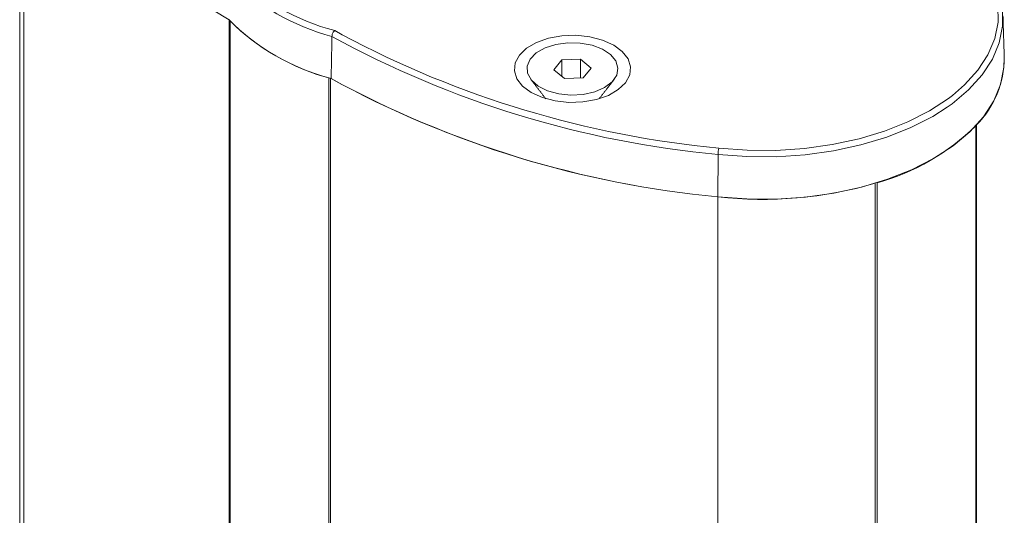
# Model space of a CAD drawing. Units: millimetres. Extents: x -45886 to -40636, y -1077 to 6348.
# Drawn here: x -44502 to -44435, y 958 to 992 of the extents above; entities that cross this region are included whole.
import ezdxf

# ---------------------------------------------------------------- set-up
doc = ezdxf.new("R2010")
doc.units = ezdxf.units.MM
doc.header["$LTSCALE"] = 3
doc.layers.get('0').update_dxf_attribs({"lineweight": 15})

msp = doc.modelspace()

# ---------------------------------------------------------------- linework, layer by layer
at = {"color": 7, "linetype": 'Continuous', "lineweight": 15}
for p, q in [((-44501.417, 29.375), (-44501.417, 1006.672)), ((-44487.537, 14.265), (-44487.537, 991.562)), ((-44487.488, 991.489), (-44487.488, 14.191)), ((-44480.409, 990.838), (-44479.915, 990.556)), ((-44465.051, 988.847), (-44465.595, 988.188)), ((-44463.792, 988.904), (-44465.051, 988.847)), ((-44465.051, 987.732), (-44465.051, 988.847)), ((-44463.076, 988.303), (-44463.792, 988.904)), ((-44463.792, 987.637), (-44463.792, 988.904)), ((-44465.595, 988.188), (-44464.879, 987.588)), ((-44463.62, 987.645), (-44463.076, 988.303)), ((-44480.815, 987.636), (-44480.815, 10.339)), ((-44480.687, 10.31), (-44480.687, 987.608)), ((-44464.879, 987.588), (-44463.62, 987.645)), ((-44437.075, 984.397), (-44437.075, 404.707)), ((-44437.013, 404.742), (-44437.013, 984.464)), ((-44454.496, 982.46), (-44454.513, 979.595)), ((-44443.864, 400.788), (-44443.864, 980.509)), ((-44443.748, 980.545), (-44443.748, 400.854)), ((-44454.513, 394.64), (-44454.513, 979.595))]:
    msp.add_line(p, q, dxfattribs=at)
at = {"color": 7, "linetype": 'Continuous', "lineweight": 15, "flags": 128}
for points in [[(-44487.537, 991.562), (-44489.822, 992.969), (-44491.941, 994.46), (-44493.883, 996.029), (-44495.64, 997.67), (-44497.205, 999.373), (-44498.571, 1001.133), (-44499.732, 1002.942), (-44500.682, 1004.791), (-44501.417, 1006.672)], [(-44435.519, 993.415), (-44435.267, 992.285), (-44435.255, 991.145), (-44435.483, 990.013), (-44435.947, 988.906), (-44436.641, 987.839), (-44437.555, 986.829), (-44438.674, 985.89), (-44439.009, 985.651)], [(-44438.646, 986.457), (-44437.822, 987.17), (-44436.926, 988.161), (-44436.246, 989.207), (-44435.79, 990.294), (-44435.567, 991.404), (-44435.579, 992.521), (-44435.825, 993.63)], [(-44461.551, 989.853), (-44462.298, 990.191), (-44463.164, 990.416), (-44464.098, 990.515), (-44465.045, 990.482), (-44465.952, 990.319), (-44466.764, 990.035), (-44467.435, 989.648), (-44467.926, 989.179), (-44468.209, 988.656), (-44468.266, 988.109), (-44468.095, 987.57), (-44467.705, 987.07), (-44467.12, 986.639), (-44466.373, 986.301), (-44465.507, 986.076), (-44464.573, 985.977), (-44463.626, 986.01), (-44462.72, 986.173), (-44461.907, 986.457), (-44461.236, 986.844), (-44460.745, 987.313), (-44460.463, 987.836), (-44460.405, 988.383), (-44460.576, 988.922), (-44460.966, 989.422), (-44461.551, 989.853)], [(-44463.012, 989.849), (-44462.311, 989.583), (-44461.761, 989.219), (-44461.402, 988.782), (-44461.261, 988.305), (-44461.347, 987.824), (-44461.655, 987.374), (-44462.162, 986.989), (-44462.83, 986.697), (-44463.61, 986.52), (-44464.443, 986.471), (-44465.269, 986.553), (-44466.025, 986.762), (-44466.656, 987.08), (-44467.115, 987.485), (-44467.368, 987.946), (-44467.396, 988.429), (-44467.197, 988.899), (-44466.785, 989.32), (-44466.192, 989.662), (-44465.462, 989.899), (-44464.647, 990.013), (-44463.81, 989.996), (-44463.012, 989.849)], [(-44454.513, 979.595), (-44452.544, 979.449), (-44450.559, 979.442), (-44448.587, 979.574), (-44446.658, 979.844), (-44444.8, 980.247), (-44443.04, 980.777), (-44441.405, 981.427), (-44439.918, 982.186), (-44438.603, 983.044), (-44437.477, 983.988), (-44436.559, 985.004), (-44435.861, 986.077), (-44435.394, 987.191), (-44435.165, 988.329), (-44435.143, 989.019)], [(-44454.438, 982.885), (-44452.517, 982.743), (-44450.581, 982.736), (-44448.658, 982.865), (-44446.776, 983.128), (-44444.964, 983.521), (-44443.248, 984.038), (-44441.653, 984.672), (-44440.203, 985.412), (-44438.92, 986.249), (-44438.646, 986.457)], [(-44439.009, 985.651), (-44439.982, 985.036), (-44441.46, 984.281), (-44443.086, 983.635), (-44444.837, 983.108), (-44446.685, 982.707), (-44448.603, 982.439), (-44450.564, 982.308), (-44452.538, 982.315), (-44454.496, 982.46)]]:
    msp.add_lwpolyline(points, dxfattribs=at)
at = {"color": 7, "linetype": 'Continuous', "lineweight": 15}
for centre, radius, start, end in [((-44476.683, 1005.188), 14.826, 224.56215, 255.44322), ((-44476.756, 1005.067), 15.121, 224.71542, 255.28996), ((-44476.778, 1002.29), 15.206, 224.75881, 255.24657), ((-44476.791, 1002.313), 15.218, 225.33772, 254.66766), ((-44448.054, 1050.238), 67.655, 241.90442, 264.58548), ((-44448.276, 1049.459), 67.287, 241.29332, 264.69599), ((-44441.641, 989.025), 6.498, 315.4117, 359.94893), ((-44448.289, 1046.687), 67.38, 241.25979, 264.69946), ((-44448.136, 1047.194), 67.899, 241.38919, 264.61083), ((-44447.772, 995.221), 15.218, 285.33235, 314.66228), ((-44452.869, 982.453), 1.627, 164.57184, 179.74752), ((-44451.456, 1006.471), 27.05, 263.51045, 286.3011)]:
    msp.add_arc(centre, radius, start, end, dxfattribs=at)
for points in [[(-43100.821, 1176.11), (-44474.874, 382.886)], [(-44458.563, 354.631), (-43085.599, 1147.226)], [(-44501.707, 1008.439), (-44501.707, 31.141)], [(-44435.143, 989.019), (-44435.233, 991.832)], [(-44480.596, 990.442), (-44480.65, 987.586)], [(-44467.144, 987.521), (-44466.141, 986.226)], [(-44462.53, 986.226), (-44461.527, 987.521)]]:
    msp.add_open_spline(points, degree=1, dxfattribs=at)
msp.add_open_spline([(-44480.409, 990.838), (-44480.41, 990.837), (-44480.423, 990.827), (-44480.457, 990.795), (-44480.507, 990.728), (-44480.555, 990.634), (-44480.588, 990.533), (-44480.593, 990.472), (-44480.596, 990.442)], degree=3, knots=[0, 0, 0, 0, 0.010466, 0.134558, 0.353332, 0.569694, 0.784824, 1, 1, 1, 1], dxfattribs=at)

doc.saveas('drawing.dxf')
